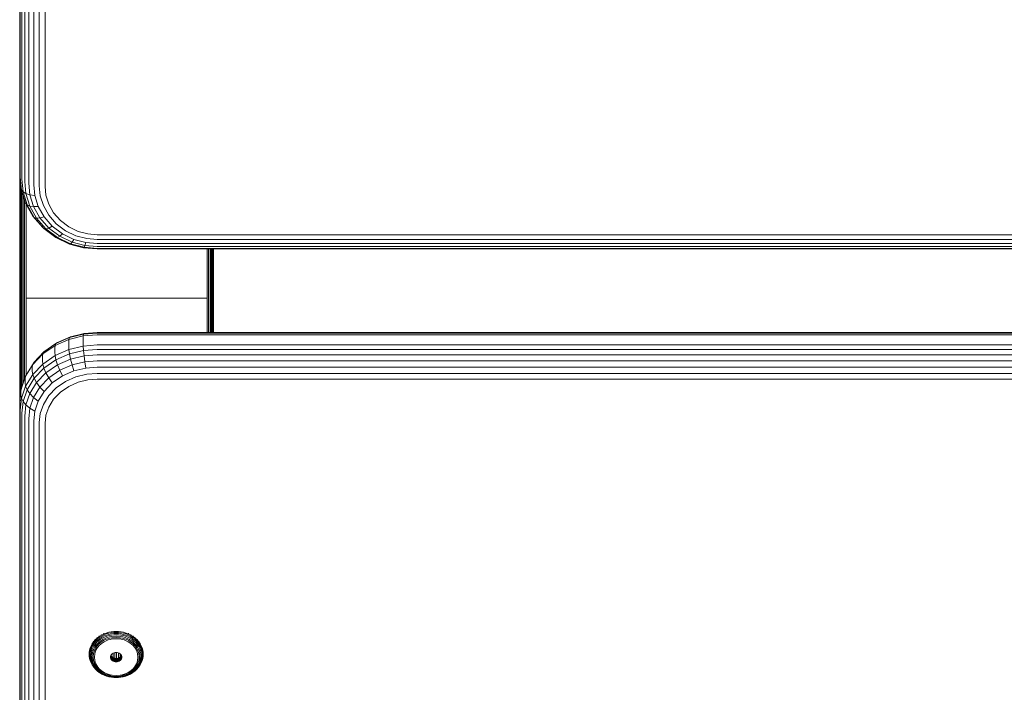
# Model space of a CAD drawing. Units: millimetres. Extents: x -193 to 578302, y 113 to 596964.
# Drawn here: x 5132 to 5386, y 2254 to 2428 of the extents above; entities that cross this region are included whole.
import ezdxf

# ---------------------------------------------------------------- set-up
doc = ezdxf.new("R2010")
doc.units = ezdxf.units.MM
doc.layers.add('Контур', color=7, linetype='Continuous', lineweight=15)

msp = doc.modelspace()

# ---------------------------------------------------------------- linework, layer by layer
at = {"layer": 'Контур'}
for p, q in [((5131.996, 2517.339), (5131.996, 2387.9)), ((5132.13, 2516.785), (5132.13, 2387.345)), ((5132.558, 2516.217), (5132.558, 2386.777)), ((5133.3, 2515.672), (5133.3, 2386.232)), ((5134.339, 2515.184), (5134.339, 2385.744)), ((5135.619, 2514.788), (5135.619, 2385.348)), ((5137.052, 2514.505), (5137.052, 2385.065)), ((5138.541, 2514.342), (5138.541, 2384.902)), ((5131.996, 2467.401), (5131.996, 2357.004)), ((5131.996, 2387.9), (5132.33, 2384.535)), ((5132.03, 2387.564), (5132.03, 2356.837)), ((5132.13, 2387.345), (5132.461, 2384.002)), ((5132.137, 2356.666), (5132.137, 2386.485)), ((5132.558, 2386.777), (5132.882, 2383.507)), ((5133.3, 2386.232), (5133.612, 2383.086)), ((5134.339, 2385.744), (5134.634, 2382.774)), ((5135.619, 2385.348), (5135.892, 2382.593)), ((5132.322, 2356.501), (5132.322, 2384.615)), ((5132.33, 2384.535), (5132.461, 2384.002)), ((5132.882, 2383.507), (5132.461, 2384.002)), ((5132.461, 2384.002), (5133.525, 2380.584)), ((5132.582, 2356.354), (5132.582, 2383.615)), ((5133.612, 2383.086), (5132.882, 2383.507)), ((5132.882, 2383.507), (5133.923, 2380.162)), ((5132.902, 2356.235), (5132.902, 2382.587)), ((5134.634, 2382.774), (5133.612, 2383.086)), ((5133.612, 2383.086), (5134.613, 2379.869)), ((5135.892, 2382.593), (5134.634, 2382.774)), ((5134.634, 2382.774), (5135.579, 2379.735)), ((5135.892, 2382.593), (5136.769, 2379.774)), ((5137.052, 2385.065), (5137.301, 2382.551)), ((5138.541, 2384.902), (5138.765, 2382.638)), ((5139.485, 2380.323), (5138.765, 2382.638)), ((5133.26, 2356.15), (5133.26, 2381.434)), ((5133.525, 2380.584), (5133.923, 2380.162)), ((5133.525, 2380.584), (5135.368, 2377.294)), ((5133.632, 2356.101), (5133.632, 2380.392)), ((5133.923, 2380.162), (5134.613, 2379.869)), ((5135.726, 2376.943), (5133.923, 2380.162)), ((5137.301, 2382.551), (5138.101, 2379.979)), ((5139.485, 2380.323), (5140.734, 2378.095)), ((5134.613, 2379.869), (5135.579, 2379.735)), ((5136.348, 2376.773), (5134.613, 2379.869)), ((5135.579, 2379.735), (5136.769, 2379.774)), ((5137.218, 2376.811), (5135.579, 2379.735)), ((5138.288, 2377.062), (5136.769, 2379.774)), ((5139.488, 2377.504), (5138.101, 2379.979)), ((5141.429, 2375.295), (5139.488, 2377.504)), ((5142.482, 2376.105), (5140.734, 2378.095)), ((5135.368, 2377.294), (5135.726, 2376.943)), ((5135.368, 2377.294), (5137.949, 2374.357)), ((5135.726, 2376.943), (5136.348, 2376.773)), ((5138.251, 2374.069), (5135.726, 2376.943)), ((5136.348, 2376.773), (5137.218, 2376.811)), ((5138.776, 2374.009), (5136.348, 2376.773)), ((5137.218, 2376.811), (5138.288, 2377.062)), ((5139.511, 2374.201), (5137.218, 2376.811)), ((5140.416, 2374.641), (5138.288, 2377.062)), ((5143.818, 2373.5), (5141.429, 2375.295)), ((5144.633, 2374.49), (5142.482, 2376.105)), ((5137.949, 2374.357), (5138.251, 2374.069)), ((5138.251, 2374.069), (5138.776, 2374.009)), ((5141.359, 2371.735), (5138.251, 2374.069)), ((5138.776, 2374.009), (5139.511, 2374.201)), ((5141.766, 2371.763), (5138.776, 2374.009)), ((5139.511, 2374.201), (5140.416, 2374.641)), ((5142.334, 2372.08), (5139.511, 2374.201)), ((5143.034, 2372.674), (5140.416, 2374.641)), ((5142.334, 2372.08), (5143.034, 2372.674)), ((5145.968, 2371.269), (5143.034, 2372.674)), ((5146.495, 2372.218), (5143.818, 2373.5)), ((5147.043, 2373.335), (5144.633, 2374.49)), ((5149.548, 2372.669), (5147.043, 2373.335)), ((5151.996, 2372.461), (5149.548, 2372.669)), ((5971.996, 2372.461), (5151.996, 2372.461)), ((5141.359, 2371.735), (5141.766, 2371.763)), ((5144.841, 2370.067), (5141.359, 2371.735)), ((5141.766, 2371.763), (5142.334, 2372.08)), ((5145.114, 2370.159), (5141.766, 2371.763)), ((5145.497, 2370.565), (5142.334, 2372.08)), ((5144.841, 2370.067), (5145.114, 2370.159)), ((5148.459, 2369.105), (5144.841, 2370.067)), ((5145.114, 2370.159), (5145.497, 2370.565)), ((5148.594, 2369.234), (5145.114, 2370.159)), ((5145.497, 2370.565), (5145.968, 2371.269)), ((5148.783, 2369.692), (5145.497, 2370.565)), ((5149.016, 2370.459), (5145.968, 2371.269)), ((5149.277, 2371.479), (5146.495, 2372.218)), ((5148.783, 2369.692), (5149.016, 2370.459)), ((5151.996, 2370.206), (5149.016, 2370.459)), ((5151.996, 2371.248), (5149.277, 2371.479)), ((5971.996, 2371.247), (5151.996, 2371.248)), ((5971.996, 2370.206), (5151.996, 2370.206)), ((5148.459, 2369.105), (5148.594, 2369.234)), ((5151.996, 2368.805), (5148.459, 2369.105)), ((5148.594, 2369.234), (5148.783, 2369.692)), ((5151.996, 2368.946), (5148.594, 2369.234)), ((5151.996, 2369.419), (5148.783, 2369.692)), ((5971.996, 2369.419), (5151.996, 2369.419)), ((5971.996, 2368.945), (5151.996, 2368.946)), ((5971.996, 2368.805), (5151.996, 2368.805)), ((5180.36, 2356.101), (5180.36, 2368.805)), ((5180.732, 2356.15), (5180.732, 2368.805)), ((5181.091, 2356.235), (5181.091, 2368.805)), ((5181.41, 2356.354), (5181.41, 2368.805)), ((5181.67, 2356.501), (5181.67, 2368.805)), ((5181.856, 2356.666), (5181.856, 2368.805)), ((5181.963, 2368.805), (5181.963, 2356.837)), ((5181.996, 2368.805), (5181.996, 2357.004)), ((5131.996, 2357.004), (5131.996, 2250.583)), ((5132.03, 2356.837), (5132.03, 2329.341)), ((5132.137, 2330.329), (5132.137, 2356.666)), ((5132.322, 2332.043), (5132.322, 2356.501)), ((5132.582, 2333.225), (5132.582, 2356.354)), ((5132.902, 2334.167), (5132.902, 2356.235)), ((5133.26, 2335.223), (5133.26, 2356.15)), ((5133.632, 2356.101), (5133.632, 2336.181)), ((5133.996, 2356.085), (5133.632, 2356.101)), ((5179.996, 2356.085), (5133.996, 2356.085)), ((5179.996, 2356.085), (5180.36, 2356.101)), ((5180.36, 2347.199), (5180.36, 2356.101)), ((5180.732, 2347.199), (5180.732, 2356.15)), ((5181.091, 2347.199), (5181.091, 2356.235)), ((5181.41, 2347.199), (5181.41, 2356.354)), ((5181.67, 2347.199), (5181.67, 2356.501)), ((5181.856, 2347.199), (5181.856, 2356.666)), ((5181.963, 2356.837), (5181.963, 2347.199)), ((5181.996, 2357.004), (5181.996, 2347.199)), ((5151.996, 2347.066), (5148.459, 2346.792)), ((5151.996, 2347.199), (5148.594, 2346.935)), ((5971.996, 2347.198), (5151.996, 2347.199)), ((5971.996, 2347.066), (5151.996, 2347.066)), ((5144.684, 2345.456), (5141.125, 2343.895)), ((5141.36, 2344.382), (5144.841, 2345.91)), ((5141.766, 2344.617), (5141.36, 2344.382)), ((5141.766, 2344.617), (5145.115, 2346.087)), ((5144.634, 2344.788), (5144.684, 2345.456)), ((5144.634, 2343.725), (5144.634, 2344.788)), ((5148.381, 2346.357), (5144.684, 2345.456)), ((5144.684, 2345.456), (5144.841, 2345.91)), ((5148.459, 2346.792), (5144.841, 2345.91)), ((5145.115, 2346.087), (5144.841, 2345.91)), ((5148.594, 2346.935), (5145.115, 2346.087)), ((5148.357, 2345.695), (5148.381, 2346.357)), ((5148.357, 2344.632), (5148.357, 2345.695)), ((5148.357, 2344.632), (5148.381, 2343.748)), ((5148.459, 2346.792), (5148.381, 2346.357)), ((5151.996, 2346.638), (5148.381, 2346.357)), ((5148.594, 2346.935), (5148.459, 2346.792)), ((5971.996, 2346.637), (5151.996, 2346.638)), ((5135.727, 2339.61), (5138.251, 2342.243)), ((5141.125, 2343.895), (5137.949, 2341.708)), ((5137.949, 2341.708), (5138.251, 2342.243)), ((5138.251, 2342.243), (5141.36, 2344.382)), ((5141.052, 2343.216), (5141.125, 2343.895)), ((5141.052, 2342.153), (5141.052, 2343.216)), ((5141.052, 2342.153), (5141.125, 2341.285)), ((5141.125, 2343.895), (5141.36, 2344.382)), ((5141.125, 2341.285), (5144.684, 2342.847)), ((5144.634, 2343.725), (5144.684, 2342.847)), ((5144.684, 2342.847), (5148.381, 2343.748)), ((5144.684, 2342.847), (5144.841, 2341.719)), ((5148.459, 2342.6), (5144.841, 2341.719)), ((5151.996, 2344.028), (5148.381, 2343.748)), ((5148.381, 2343.748), (5148.459, 2342.6)), ((5151.996, 2342.875), (5148.459, 2342.6)), ((5148.459, 2342.6), (5148.594, 2341.22)), ((5971.996, 2344.028), (5151.996, 2344.028)), ((5971.996, 2342.874), (5151.996, 2342.875)), ((5133.923, 2336.661), (5135.727, 2339.61)), ((5137.949, 2341.708), (5135.368, 2339.017)), ((5135.368, 2339.017), (5135.727, 2339.61)), ((5137.854, 2341.015), (5137.949, 2341.708)), ((5137.854, 2339.953), (5137.854, 2341.015)), ((5137.854, 2339.953), (5137.949, 2339.099)), ((5137.949, 2339.099), (5141.125, 2341.285)), ((5138.251, 2338.052), (5141.36, 2340.19)), ((5141.125, 2341.285), (5141.36, 2340.19)), ((5141.36, 2340.19), (5144.841, 2341.719)), ((5141.36, 2340.19), (5141.766, 2338.903)), ((5141.766, 2338.903), (5145.115, 2340.372)), ((5144.841, 2341.719), (5145.115, 2340.372)), ((5148.594, 2341.22), (5145.115, 2340.372)), ((5145.115, 2340.372), (5145.497, 2338.874)), ((5148.784, 2339.675), (5145.497, 2338.874)), ((5151.996, 2341.484), (5148.594, 2341.22)), ((5148.594, 2341.22), (5148.784, 2339.675)), ((5151.996, 2339.924), (5148.784, 2339.675)), ((5148.784, 2339.675), (5149.016, 2338.057)), ((5971.996, 2341.484), (5151.996, 2341.484)), ((5971.996, 2339.924), (5151.996, 2339.924)), ((5133.525, 2336.003), (5135.368, 2339.017)), ((5135.257, 2338.306), (5135.368, 2339.017)), ((5135.257, 2337.243), (5135.257, 2338.306)), ((5135.257, 2337.243), (5135.368, 2336.408)), ((5135.368, 2336.408), (5137.949, 2339.099)), ((5135.727, 2335.418), (5138.251, 2338.052)), ((5137.949, 2339.099), (5138.251, 2338.052)), ((5138.251, 2338.052), (5138.776, 2336.846)), ((5138.776, 2336.846), (5141.766, 2338.903)), ((5139.511, 2335.543), (5142.334, 2337.486)), ((5141.766, 2338.903), (5142.334, 2337.486)), ((5142.334, 2337.486), (5145.497, 2338.874)), ((5142.334, 2337.486), (5143.034, 2336.027)), ((5143.034, 2336.027), (5145.968, 2337.315)), ((5145.497, 2338.874), (5145.968, 2337.315)), ((5149.016, 2338.057), (5145.968, 2337.315)), ((5151.996, 2338.289), (5149.016, 2338.057)), ((5971.996, 2338.288), (5151.996, 2338.289)), ((5133.525, 2336.003), (5132.462, 2332.87)), ((5133.401, 2335.271), (5133.525, 2336.003)), ((5133.401, 2334.208), (5133.401, 2335.271)), ((5133.525, 2336.003), (5133.923, 2336.661)), ((5133.525, 2333.393), (5135.368, 2336.408)), ((5133.923, 2332.469), (5135.727, 2335.418)), ((5134.613, 2331.476), (5136.348, 2334.313)), ((5135.368, 2336.408), (5135.727, 2335.418)), ((5135.727, 2335.418), (5136.348, 2334.313)), ((5136.348, 2334.313), (5138.776, 2336.846)), ((5136.348, 2334.313), (5137.218, 2333.151)), ((5137.218, 2333.151), (5139.511, 2335.543)), ((5138.776, 2336.846), (5139.511, 2335.543)), ((5139.511, 2335.543), (5140.416, 2334.225)), ((5140.416, 2334.225), (5143.034, 2336.027)), ((5141.429, 2332.972), (5143.819, 2334.617)), ((5143.819, 2334.617), (5146.495, 2335.791)), ((5147.043, 2334.391), (5144.633, 2333.333)), ((5149.277, 2336.469), (5146.495, 2335.791)), ((5149.548, 2335.001), (5147.043, 2334.391)), ((5151.996, 2336.68), (5149.277, 2336.469)), ((5151.996, 2335.191), (5149.548, 2335.001)), ((5971.996, 2336.68), (5151.996, 2336.68)), ((5971.996, 2335.191), (5151.996, 2335.191)), ((5131.996, 2329.034), (5132.33, 2332.117)), ((5132.33, 2332.117), (5132.462, 2332.87)), ((5132.33, 2331.055), (5132.33, 2332.117)), ((5132.462, 2330.261), (5133.525, 2333.393)), ((5132.883, 2329.404), (5133.923, 2332.469)), ((5133.401, 2334.208), (5133.525, 2333.393)), ((5133.525, 2333.393), (5133.923, 2332.469)), ((5133.923, 2332.469), (5134.613, 2331.476)), ((5135.579, 2330.472), (5137.218, 2333.151)), ((5136.769, 2329.521), (5138.288, 2332.006)), ((5137.218, 2333.151), (5138.288, 2332.006)), ((5138.288, 2332.006), (5140.416, 2334.225)), ((5139.488, 2330.948), (5141.429, 2332.972)), ((5142.482, 2331.853), (5140.734, 2330.03)), ((5144.633, 2333.333), (5142.482, 2331.853)), ((5132.13, 2327.198), (5132.462, 2330.261)), ((5132.33, 2331.055), (5132.462, 2330.261)), ((5132.883, 2329.404), (5132.462, 2330.261)), ((5132.558, 2326.407), (5132.883, 2329.404)), ((5133.613, 2328.528), (5132.883, 2329.404)), ((5133.613, 2328.528), (5134.613, 2331.476)), ((5134.613, 2331.476), (5135.579, 2330.472)), ((5134.634, 2327.688), (5135.579, 2330.472)), ((5135.579, 2330.472), (5136.769, 2329.521)), ((5135.892, 2326.939), (5136.769, 2329.521)), ((5138.101, 2328.68), (5139.488, 2330.948)), ((5139.485, 2327.988), (5140.734, 2330.03)), ((5132.13, 2327.198), (5132.13, 2208.594)), ((5133.3, 2325.646), (5133.613, 2328.528)), ((5134.634, 2327.688), (5133.613, 2328.528)), ((5134.34, 2324.966), (5134.634, 2327.688)), ((5135.892, 2326.939), (5134.634, 2327.688)), ((5135.619, 2324.414), (5135.892, 2326.939)), ((5137.301, 2326.323), (5138.101, 2328.68)), ((5139.485, 2327.988), (5138.765, 2325.866)), ((5132.558, 2326.407), (5132.558, 2207.803)), ((5133.3, 2325.646), (5133.3, 2207.041)), ((5134.34, 2324.966), (5134.339, 2206.362)), ((5135.619, 2324.414), (5135.619, 2205.81)), ((5137.052, 2324.02), (5137.301, 2326.323)), ((5138.541, 2323.792), (5138.765, 2325.866)), ((5137.052, 2324.02), (5137.052, 2205.415)), ((5138.541, 2323.792), (5138.541, 2205.188)), ((5151.465, 2267.908), (5151.948, 2268.362)), ((5151.928, 2268.541), (5151.948, 2268.362)), ((5151.948, 2268.362), (5152.483, 2268.771)), ((5152.012, 2268.14), (5152.541, 2268.544)), ((5152.124, 2267.883), (5152.64, 2268.278)), ((5152.466, 2268.952), (5152.483, 2268.771)), ((5152.483, 2268.771), (5153.063, 2269.13)), ((5152.541, 2268.544), (5153.112, 2268.897)), ((5152.64, 2268.278), (5153.199, 2268.624)), ((5152.779, 2267.989), (5153.32, 2268.323)), ((5153.047, 2269.311), (5153.063, 2269.13)), ((5153.063, 2269.13), (5153.676, 2269.433)), ((5153.112, 2268.897), (5153.717, 2269.196)), ((5153.199, 2268.624), (5153.79, 2268.916)), ((5153.32, 2268.323), (5153.891, 2268.605)), ((5153.468, 2268.013), (5154.016, 2268.284)), ((5153.663, 2269.615), (5153.676, 2269.433)), ((5153.676, 2269.433), (5154.311, 2269.678)), ((5153.717, 2269.196), (5154.345, 2269.438)), ((5153.79, 2268.916), (5154.403, 2269.152)), ((5153.891, 2268.605), (5154.484, 2268.834)), ((5154.016, 2268.284), (5154.584, 2268.503)), ((5154.311, 2269.678), (5154.959, 2269.865)), ((5154.345, 2269.438), (5154.984, 2269.623)), ((5154.403, 2269.152), (5155.028, 2269.333)), ((5154.484, 2268.834), (5155.089, 2269.008)), ((5154.584, 2268.503), (5155.163, 2268.67)), ((5154.696, 2268.179), (5155.247, 2268.338)), ((5154.959, 2269.865), (5155.609, 2269.994)), ((5154.984, 2269.623), (5155.626, 2269.75)), ((5155.028, 2269.333), (5155.654, 2269.458)), ((5155.694, 2269.129), (5155.089, 2269.008)), ((5155.744, 2268.786), (5155.163, 2268.67)), ((5155.799, 2268.448), (5155.247, 2268.338)), ((5156.251, 2270.069), (5155.609, 2269.994)), ((5156.259, 2269.824), (5155.626, 2269.75)), ((5156.274, 2269.53), (5155.654, 2269.458)), ((5156.293, 2269.199), (5155.694, 2269.129)), ((5156.878, 2268.873), (5155.744, 2268.786)), ((5156.878, 2268.532), (5155.799, 2268.448)), ((5156.878, 2270.093), (5156.251, 2270.069)), ((5156.878, 2269.848), (5156.259, 2269.824)), ((5156.878, 2269.552), (5156.274, 2269.53)), ((5156.878, 2269.221), (5156.293, 2269.199)), ((5156.878, 2270.093), (5157.504, 2270.069)), ((5156.878, 2269.848), (5157.496, 2269.824)), ((5156.878, 2269.552), (5157.482, 2269.53)), ((5156.878, 2269.221), (5157.462, 2269.199)), ((5156.878, 2268.873), (5158.011, 2268.786)), ((5156.878, 2268.532), (5157.956, 2268.448)), ((5157.462, 2269.199), (5158.061, 2269.129)), ((5157.482, 2269.53), (5158.101, 2269.458)), ((5157.496, 2269.824), (5158.13, 2269.75)), ((5157.504, 2270.069), (5158.146, 2269.994)), ((5157.956, 2268.448), (5158.508, 2268.338)), ((5158.011, 2268.786), (5158.592, 2268.67)), ((5158.061, 2269.129), (5158.667, 2269.008)), ((5158.101, 2269.458), (5158.727, 2269.333)), ((5158.13, 2269.75), (5158.771, 2269.623)), ((5158.146, 2269.994), (5158.796, 2269.865)), ((5158.508, 2268.338), (5159.059, 2268.179)), ((5158.592, 2268.67), (5159.171, 2268.503)), ((5158.667, 2269.008), (5159.271, 2268.834)), ((5158.727, 2269.333), (5159.352, 2269.152)), ((5158.771, 2269.623), (5159.41, 2269.438)), ((5158.796, 2269.865), (5159.444, 2269.678)), ((5159.171, 2268.503), (5159.739, 2268.284)), ((5159.271, 2268.834), (5159.864, 2268.605)), ((5159.352, 2269.152), (5159.965, 2268.916)), ((5159.41, 2269.438), (5160.038, 2269.196)), ((5159.444, 2269.678), (5160.08, 2269.433)), ((5159.739, 2268.284), (5160.287, 2268.013)), ((5159.864, 2268.605), (5160.436, 2268.323)), ((5159.965, 2268.916), (5160.556, 2268.624)), ((5160.038, 2269.196), (5160.643, 2268.897)), ((5160.092, 2269.615), (5160.08, 2269.433)), ((5160.08, 2269.433), (5160.693, 2269.13)), ((5160.436, 2268.323), (5160.976, 2267.989)), ((5160.556, 2268.624), (5161.115, 2268.278)), ((5160.643, 2268.897), (5161.214, 2268.544)), ((5160.708, 2269.311), (5160.693, 2269.13)), ((5160.693, 2269.13), (5161.272, 2268.771)), ((5161.115, 2268.278), (5161.631, 2267.883)), ((5161.214, 2268.544), (5161.743, 2268.14)), ((5161.289, 2268.951), (5161.272, 2268.771)), ((5161.272, 2268.771), (5161.807, 2268.362)), ((5161.827, 2268.541), (5161.807, 2268.362)), ((5161.807, 2268.362), (5162.29, 2267.908)), ((5150.022, 2265.259), (5150.175, 2265.81)), ((5150.175, 2265.81), (5150.395, 2266.359)), ((5150.263, 2265.621), (5150.48, 2266.163)), ((5150.395, 2266.359), (5150.685, 2266.898)), ((5150.414, 2265.422), (5150.627, 2265.952)), ((5150.48, 2266.163), (5150.766, 2266.694)), ((5150.627, 2265.952), (5150.906, 2266.471)), ((5150.627, 2265.227), (5150.832, 2265.739)), ((5150.66, 2267.071), (5150.685, 2266.898)), ((5150.685, 2266.898), (5151.042, 2267.417)), ((5150.766, 2266.694), (5151.119, 2267.207)), ((5150.832, 2265.739), (5151.102, 2266.241)), ((5150.906, 2266.471), (5151.251, 2266.972)), ((5151.019, 2267.593), (5151.042, 2267.417)), ((5151.042, 2267.417), (5151.465, 2267.908)), ((5151.085, 2265.537), (5151.343, 2266.018)), ((5151.102, 2266.241), (5151.435, 2266.726)), ((5151.119, 2267.207), (5151.536, 2267.692)), ((5151.251, 2266.972), (5151.658, 2267.446)), ((5151.343, 2266.018), (5151.663, 2266.483)), ((5151.368, 2265.358), (5151.614, 2265.816)), ((5151.435, 2266.726), (5151.83, 2267.184)), ((5151.443, 2268.085), (5151.465, 2267.908)), ((5151.536, 2267.692), (5152.012, 2268.14)), ((5151.614, 2265.816), (5151.918, 2266.257)), ((5151.658, 2267.446), (5152.124, 2267.883)), ((5151.663, 2266.483), (5152.041, 2266.921)), ((5151.83, 2267.184), (5152.28, 2267.607)), ((5152.183, 2266.062), (5151.895, 2265.645)), ((5151.918, 2266.257), (5152.277, 2266.675)), ((5152.041, 2266.921), (5152.472, 2267.327)), ((5152.523, 2266.458), (5152.183, 2266.062)), ((5152.277, 2266.675), (5152.687, 2267.061)), ((5152.28, 2267.607), (5152.779, 2267.989)), ((5152.472, 2267.327), (5152.951, 2267.693)), ((5152.911, 2266.823), (5152.523, 2266.458)), ((5152.687, 2267.061), (5153.143, 2267.409)), ((5153.342, 2267.152), (5152.911, 2266.823)), ((5152.951, 2267.693), (5153.468, 2268.013)), ((5153.143, 2267.409), (5153.635, 2267.713)), ((5153.808, 2267.44), (5153.342, 2267.152)), ((5153.635, 2267.713), (5154.156, 2267.971)), ((5154.301, 2267.684), (5153.808, 2267.44)), ((5154.156, 2267.971), (5154.696, 2268.179)), ((5154.813, 2267.882), (5154.301, 2267.684)), ((5155.334, 2268.032), (5154.813, 2267.882)), ((5155.857, 2268.136), (5155.334, 2268.032)), ((5156.878, 2268.215), (5155.857, 2268.136)), ((5156.878, 2268.215), (5157.898, 2268.136)), ((5158.421, 2268.032), (5157.898, 2268.136)), ((5158.942, 2267.882), (5158.421, 2268.032)), ((5159.454, 2267.684), (5158.942, 2267.882)), ((5159.059, 2268.179), (5159.599, 2267.971)), ((5159.947, 2267.44), (5159.454, 2267.684)), ((5159.599, 2267.971), (5160.12, 2267.713)), ((5160.413, 2267.152), (5159.947, 2267.44)), ((5160.12, 2267.713), (5160.613, 2267.409)), ((5160.287, 2268.013), (5160.805, 2267.693)), ((5160.844, 2266.823), (5160.413, 2267.152)), ((5160.613, 2267.409), (5161.068, 2267.061)), ((5160.805, 2267.693), (5161.283, 2267.327)), ((5161.232, 2266.458), (5160.844, 2266.823)), ((5160.976, 2267.989), (5161.475, 2267.607)), ((5161.068, 2267.061), (5161.478, 2266.675)), ((5161.573, 2266.062), (5161.232, 2266.458)), ((5161.283, 2267.327), (5161.714, 2266.921)), ((5161.475, 2267.607), (5161.926, 2267.184)), ((5161.478, 2266.675), (5161.837, 2266.257)), ((5161.86, 2265.645), (5161.573, 2266.062)), ((5161.631, 2267.883), (5162.097, 2267.446)), ((5161.714, 2266.921), (5162.092, 2266.483)), ((5161.743, 2268.14), (5162.219, 2267.692)), ((5161.837, 2266.257), (5162.141, 2265.816)), ((5161.926, 2267.184), (5162.32, 2266.726)), ((5162.092, 2266.483), (5162.412, 2266.018)), ((5162.097, 2267.446), (5162.505, 2266.972)), ((5162.141, 2265.816), (5162.387, 2265.358)), ((5162.219, 2267.692), (5162.637, 2267.207)), ((5162.312, 2268.085), (5162.29, 2267.908)), ((5162.29, 2267.908), (5162.713, 2267.417)), ((5162.32, 2266.726), (5162.653, 2266.241)), ((5162.412, 2266.018), (5162.67, 2265.537)), ((5162.505, 2266.972), (5162.849, 2266.471)), ((5162.637, 2267.207), (5162.99, 2266.694)), ((5162.653, 2266.241), (5162.923, 2265.739)), ((5162.736, 2267.593), (5162.713, 2267.417)), ((5162.713, 2267.417), (5163.07, 2266.898)), ((5162.849, 2266.471), (5163.128, 2265.952)), ((5162.923, 2265.739), (5163.129, 2265.227)), ((5162.99, 2266.694), (5163.275, 2266.163)), ((5163.095, 2267.071), (5163.07, 2266.898)), ((5163.07, 2266.898), (5163.36, 2266.359)), ((5163.128, 2265.952), (5163.341, 2265.422)), ((5163.275, 2266.163), (5163.493, 2265.621)), ((5163.36, 2266.359), (5163.58, 2265.81)), ((5163.58, 2265.81), (5163.733, 2265.259)), ((5149.906, 2263.815), (5149.894, 2264.046)), ((5149.906, 2264.184), (5149.934, 2264.715)), ((5149.934, 2263.653), (5149.906, 2264.184)), ((5149.994, 2263.268), (5149.906, 2263.815)), ((5149.934, 2264.715), (5150.022, 2265.259)), ((5150.022, 2263.109), (5149.934, 2263.653)), ((5149.994, 2263.268), (5150.022, 2263.109)), ((5149.997, 2264.016), (5150.025, 2264.54)), ((5150.025, 2263.492), (5149.997, 2264.016)), ((5150.025, 2264.54), (5150.112, 2265.077)), ((5150.112, 2262.955), (5150.025, 2263.492)), ((5150.112, 2265.077), (5150.263, 2265.621)), ((5150.155, 2263.854), (5150.182, 2264.366)), ((5150.182, 2263.342), (5150.155, 2263.854)), ((5150.182, 2264.366), (5150.267, 2264.891)), ((5150.267, 2262.818), (5150.182, 2263.342)), ((5150.267, 2264.891), (5150.414, 2265.422)), ((5150.376, 2263.71), (5150.402, 2264.205)), ((5150.402, 2263.215), (5150.376, 2263.71)), ((5150.402, 2264.205), (5150.484, 2264.713)), ((5150.402, 2264.205), (5150.751, 2264.554)), ((5150.484, 2262.707), (5150.402, 2263.215)), ((5150.484, 2264.713), (5150.627, 2265.227)), ((5150.647, 2263.593), (5150.751, 2264.554)), ((5150.647, 2263.593), (5150.751, 2262.632)), ((5150.751, 2264.554), (5150.888, 2265.046)), ((5150.888, 2265.046), (5151.085, 2265.537)), ((5150.952, 2263.509), (5151.051, 2264.423)), ((5151.051, 2262.595), (5150.952, 2263.509)), ((5151.051, 2264.423), (5151.181, 2264.891)), ((5151.181, 2264.891), (5151.368, 2265.358)), ((5151.362, 2264.326), (5151.268, 2263.461)), ((5151.268, 2263.461), (5151.362, 2262.596)), ((5151.485, 2264.769), (5151.362, 2264.326)), ((5151.662, 2265.211), (5151.485, 2264.769)), ((5151.895, 2265.645), (5151.662, 2265.211)), ((5155.428, 2263.446), (5155.452, 2263.67)), ((5155.452, 2263.222), (5155.428, 2263.446)), ((5155.452, 2263.67), (5155.529, 2263.898)), ((5155.452, 2263.222), (5155.452, 2263.67)), ((5155.529, 2262.994), (5155.452, 2263.222)), ((5155.529, 2263.898), (5155.664, 2264.118)), ((5155.529, 2263.896), (5155.529, 2263.897)), ((5155.529, 2262.994), (5155.529, 2263.896)), ((5155.664, 2263.675), (5155.529, 2263.896)), ((5155.628, 2263.734), (5155.628, 2264.06)), ((5155.664, 2264.118), (5155.852, 2264.315)), ((5155.664, 2262.773), (5155.664, 2263.675)), ((5155.852, 2263.479), (5155.664, 2263.675)), ((5155.852, 2264.315), (5156.084, 2264.475)), ((5155.852, 2262.577), (5155.852, 2263.479)), ((5156.084, 2263.319), (5155.852, 2263.479)), ((5156.076, 2263.325), (5156.076, 2264.469)), ((5156.084, 2264.475), (5156.344, 2264.588)), ((5156.084, 2262.417), (5156.084, 2263.319)), ((5156.344, 2263.205), (5156.084, 2263.319)), ((5156.344, 2264.588), (5156.614, 2264.654)), ((5156.344, 2262.303), (5156.344, 2263.205)), ((5156.614, 2263.139), (5156.344, 2263.205)), ((5156.541, 2263.157), (5156.541, 2264.637)), ((5156.878, 2264.675), (5156.614, 2264.654)), ((5157.141, 2264.654), (5156.878, 2264.675)), ((5156.996, 2263.128), (5156.996, 2264.666)), ((5157.141, 2264.654), (5157.411, 2264.588)), ((5157.411, 2263.205), (5157.141, 2263.139)), ((5157.411, 2264.588), (5157.671, 2264.475)), ((5157.671, 2263.319), (5157.411, 2263.205)), ((5157.411, 2262.303), (5157.411, 2263.205)), ((5157.451, 2263.223), (5157.451, 2264.571)), ((5157.671, 2264.475), (5157.903, 2264.315)), ((5157.903, 2263.479), (5157.671, 2263.319)), ((5157.671, 2262.417), (5157.671, 2263.319)), ((5157.903, 2264.315), (5158.091, 2264.118)), ((5158.091, 2263.675), (5157.903, 2263.479)), ((5157.903, 2262.577), (5157.903, 2263.479)), ((5157.917, 2263.493), (5157.917, 2264.301)), ((5158.091, 2264.118), (5158.226, 2263.898)), ((5158.226, 2263.896), (5158.091, 2263.675)), ((5158.091, 2262.773), (5158.091, 2263.675)), ((5158.226, 2263.898), (5158.303, 2263.67)), ((5158.226, 2263.897), (5158.226, 2263.896)), ((5158.226, 2262.994), (5158.226, 2263.896)), ((5158.303, 2263.222), (5158.226, 2262.994)), ((5158.303, 2263.222), (5158.303, 2263.67)), ((5158.303, 2263.67), (5158.328, 2263.446)), ((5158.328, 2263.446), (5158.303, 2263.222)), ((5162.093, 2265.211), (5161.86, 2265.645)), ((5162.27, 2264.769), (5162.093, 2265.211)), ((5162.393, 2264.326), (5162.27, 2264.769)), ((5162.387, 2265.358), (5162.575, 2264.891)), ((5162.487, 2263.461), (5162.393, 2264.326)), ((5162.393, 2262.596), (5162.487, 2263.461)), ((5162.575, 2264.891), (5162.704, 2264.423)), ((5162.67, 2265.537), (5162.867, 2265.046)), ((5162.704, 2264.423), (5162.803, 2263.509)), ((5162.803, 2263.509), (5162.704, 2262.595)), ((5163.004, 2264.554), (5162.867, 2265.046)), ((5163.108, 2263.593), (5163.004, 2264.554)), ((5163.108, 2263.593), (5163.004, 2262.632)), ((5163.353, 2263.215), (5163.004, 2262.632)), ((5163.129, 2265.227), (5163.271, 2264.713)), ((5163.271, 2264.713), (5163.353, 2264.205)), ((5163.353, 2263.215), (5163.271, 2262.707)), ((5163.341, 2265.422), (5163.488, 2264.891)), ((5163.353, 2264.205), (5163.38, 2263.71)), ((5163.38, 2263.71), (5163.353, 2263.215)), ((5163.488, 2264.891), (5163.573, 2264.366)), ((5163.573, 2263.342), (5163.488, 2262.818)), ((5163.493, 2265.621), (5163.643, 2265.077)), ((5163.573, 2264.366), (5163.6, 2263.854)), ((5163.6, 2263.854), (5163.573, 2263.342)), ((5163.643, 2265.077), (5163.73, 2264.54)), ((5163.73, 2263.492), (5163.643, 2262.955)), ((5163.73, 2264.54), (5163.758, 2264.016)), ((5163.758, 2264.016), (5163.73, 2263.492)), ((5163.733, 2265.259), (5163.821, 2264.715)), ((5163.821, 2263.653), (5163.733, 2263.109)), ((5163.761, 2263.268), (5163.733, 2263.109)), ((5163.849, 2263.815), (5163.761, 2263.268)), ((5163.821, 2264.715), (5163.849, 2264.184)), ((5163.849, 2264.184), (5163.821, 2263.653)), ((5163.863, 2264.068), (5163.849, 2263.815)), ((5150.175, 2262.558), (5150.022, 2263.109)), ((5150.263, 2262.411), (5150.112, 2262.955)), ((5150.395, 2262.009), (5150.175, 2262.558)), ((5150.48, 2261.869), (5150.263, 2262.411)), ((5150.414, 2262.286), (5150.267, 2262.818)), ((5150.685, 2261.47), (5150.395, 2262.009)), ((5150.627, 2261.757), (5150.414, 2262.286)), ((5150.766, 2261.337), (5150.48, 2261.869)), ((5150.627, 2262.194), (5150.484, 2262.707)), ((5150.832, 2261.681), (5150.627, 2262.194)), ((5150.906, 2261.237), (5150.627, 2261.757)), ((5150.685, 2261.47), (5150.766, 2261.337)), ((5150.751, 2262.632), (5150.888, 2262.14)), ((5151.119, 2260.825), (5150.766, 2261.337)), ((5151.102, 2261.179), (5150.832, 2261.681)), ((5151.085, 2261.649), (5150.888, 2262.14)), ((5151.251, 2260.736), (5150.906, 2261.237)), ((5151.181, 2262.127), (5151.051, 2262.595)), ((5151.343, 2261.167), (5151.085, 2261.649)), ((5151.435, 2260.694), (5151.102, 2261.179)), ((5151.536, 2260.34), (5151.119, 2260.825)), ((5151.368, 2261.66), (5151.181, 2262.127)), ((5151.658, 2260.263), (5151.251, 2260.736)), ((5151.663, 2260.703), (5151.343, 2261.167)), ((5151.362, 2262.596), (5151.485, 2262.153)), ((5151.614, 2261.202), (5151.368, 2261.66)), ((5151.83, 2260.236), (5151.435, 2260.694)), ((5151.485, 2262.153), (5151.662, 2261.711)), ((5151.918, 2260.761), (5151.614, 2261.202)), ((5151.662, 2261.711), (5151.895, 2261.277)), ((5152.041, 2260.264), (5151.663, 2260.703)), ((5151.895, 2261.277), (5152.183, 2260.859)), ((5152.277, 2260.343), (5151.918, 2260.761)), ((5152.183, 2260.859), (5152.523, 2260.464)), ((5155.664, 2262.773), (5155.529, 2262.994)), ((5155.852, 2262.577), (5155.664, 2262.773)), ((5156.084, 2262.417), (5155.852, 2262.577)), ((5156.344, 2262.303), (5156.084, 2262.417)), ((5156.614, 2262.237), (5156.344, 2262.303)), ((5156.614, 2262.237), (5156.614, 2263.139)), ((5156.878, 2263.119), (5156.614, 2263.139)), ((5156.878, 2262.217), (5156.614, 2262.237)), ((5156.878, 2263.119), (5157.141, 2263.139)), ((5156.878, 2262.217), (5156.878, 2263.119)), ((5156.878, 2262.217), (5157.141, 2262.237)), ((5157.141, 2262.237), (5157.141, 2263.139)), ((5157.411, 2262.303), (5157.141, 2262.237)), ((5157.671, 2262.417), (5157.411, 2262.303)), ((5157.903, 2262.577), (5157.671, 2262.417)), ((5158.091, 2262.773), (5157.903, 2262.577)), ((5158.226, 2262.994), (5158.091, 2262.773)), ((5161.232, 2260.464), (5161.573, 2260.859)), ((5161.837, 2260.761), (5161.478, 2260.343)), ((5161.573, 2260.859), (5161.86, 2261.277)), ((5162.092, 2260.703), (5161.714, 2260.264)), ((5162.141, 2261.202), (5161.837, 2260.761)), ((5161.86, 2261.277), (5162.093, 2261.711)), ((5162.32, 2260.694), (5161.926, 2260.236)), ((5162.412, 2261.167), (5162.092, 2260.703)), ((5162.093, 2261.711), (5162.27, 2262.153)), ((5162.505, 2260.736), (5162.097, 2260.263)), ((5162.387, 2261.66), (5162.141, 2261.202)), ((5162.637, 2260.825), (5162.219, 2260.34)), ((5162.27, 2262.153), (5162.393, 2262.596)), ((5162.653, 2261.179), (5162.32, 2260.694)), ((5162.575, 2262.127), (5162.387, 2261.66)), ((5162.67, 2261.649), (5162.412, 2261.167)), ((5162.849, 2261.237), (5162.505, 2260.736)), ((5162.704, 2262.595), (5162.575, 2262.127)), ((5162.99, 2261.337), (5162.637, 2260.825)), ((5162.923, 2261.681), (5162.653, 2261.179)), ((5162.867, 2262.14), (5162.67, 2261.649)), ((5163.128, 2261.757), (5162.849, 2261.237)), ((5163.004, 2262.632), (5162.867, 2262.14)), ((5163.129, 2262.194), (5162.923, 2261.681)), ((5163.275, 2261.869), (5162.99, 2261.337)), ((5163.07, 2261.47), (5162.99, 2261.337)), ((5163.36, 2262.009), (5163.07, 2261.47)), ((5163.341, 2262.286), (5163.128, 2261.757)), ((5163.271, 2262.707), (5163.129, 2262.194)), ((5163.493, 2262.411), (5163.275, 2261.869)), ((5163.488, 2262.818), (5163.341, 2262.286)), ((5163.58, 2262.558), (5163.36, 2262.009)), ((5163.643, 2262.955), (5163.493, 2262.411)), ((5163.733, 2263.109), (5163.58, 2262.558)), ((5152.012, 2259.892), (5151.536, 2260.34)), ((5152.124, 2259.825), (5151.658, 2260.263)), ((5152.28, 2259.813), (5151.83, 2260.236)), ((5152.541, 2259.488), (5152.012, 2259.892)), ((5152.472, 2259.859), (5152.041, 2260.264)), ((5152.64, 2259.43), (5152.124, 2259.825)), ((5152.687, 2259.958), (5152.277, 2260.343)), ((5152.779, 2259.432), (5152.28, 2259.813)), ((5152.951, 2259.493), (5152.472, 2259.859)), ((5152.523, 2260.464), (5152.911, 2260.099)), ((5153.112, 2259.135), (5152.541, 2259.488)), ((5153.199, 2259.085), (5152.64, 2259.43)), ((5153.143, 2259.61), (5152.687, 2259.958)), ((5153.32, 2259.097), (5152.779, 2259.432)), ((5152.911, 2260.099), (5153.342, 2259.77)), ((5153.468, 2259.173), (5152.951, 2259.493)), ((5153.112, 2259.135), (5153.199, 2259.085)), ((5153.635, 2259.305), (5153.143, 2259.61)), ((5153.79, 2258.793), (5153.199, 2259.085)), ((5153.891, 2258.815), (5153.32, 2259.097)), ((5153.342, 2259.77), (5153.808, 2259.482)), ((5154.016, 2258.902), (5153.468, 2259.173)), ((5154.156, 2259.048), (5153.635, 2259.305)), ((5154.403, 2258.556), (5153.79, 2258.793)), ((5153.808, 2259.482), (5154.301, 2259.238)), ((5154.484, 2258.586), (5153.891, 2258.815)), ((5154.584, 2258.683), (5154.016, 2258.902)), ((5154.696, 2258.839), (5154.156, 2259.048)), ((5154.301, 2259.238), (5154.813, 2259.04)), ((5155.028, 2258.376), (5154.403, 2258.556)), ((5155.089, 2258.412), (5154.484, 2258.586)), ((5155.163, 2258.516), (5154.584, 2258.683)), ((5155.247, 2258.681), (5154.696, 2258.839)), ((5154.813, 2259.04), (5155.334, 2258.89)), ((5155.654, 2258.251), (5155.028, 2258.376)), ((5155.694, 2258.291), (5155.089, 2258.412)), ((5155.744, 2258.4), (5155.163, 2258.516)), ((5155.799, 2258.57), (5155.247, 2258.681)), ((5155.334, 2258.89), (5155.857, 2258.786)), ((5156.274, 2258.179), (5155.654, 2258.251)), ((5156.293, 2258.221), (5155.694, 2258.291)), ((5156.878, 2258.312), (5155.744, 2258.4)), ((5156.878, 2258.486), (5155.799, 2258.57)), ((5156.878, 2258.706), (5155.857, 2258.786)), ((5156.878, 2258.156), (5156.274, 2258.179)), ((5156.878, 2258.199), (5156.293, 2258.221)), ((5156.878, 2258.706), (5157.898, 2258.786)), ((5156.878, 2258.486), (5157.956, 2258.57)), ((5156.878, 2258.312), (5158.011, 2258.4)), ((5156.878, 2258.199), (5157.462, 2258.221)), ((5156.878, 2258.156), (5157.482, 2258.179)), ((5157.462, 2258.221), (5158.061, 2258.291)), ((5157.482, 2258.179), (5158.101, 2258.251)), ((5157.898, 2258.786), (5158.421, 2258.89)), ((5157.956, 2258.57), (5158.508, 2258.681)), ((5158.011, 2258.4), (5158.592, 2258.516)), ((5158.061, 2258.291), (5158.667, 2258.412)), ((5158.727, 2258.376), (5158.101, 2258.251)), ((5158.421, 2258.89), (5158.942, 2259.04)), ((5159.059, 2258.839), (5158.508, 2258.681)), ((5159.171, 2258.683), (5158.592, 2258.516)), ((5159.271, 2258.586), (5158.667, 2258.412)), ((5159.352, 2258.556), (5158.727, 2258.376)), ((5158.942, 2259.04), (5159.454, 2259.238)), ((5159.599, 2259.048), (5159.059, 2258.839)), ((5159.739, 2258.902), (5159.171, 2258.683)), ((5159.864, 2258.815), (5159.271, 2258.586)), ((5159.965, 2258.793), (5159.352, 2258.556)), ((5159.454, 2259.238), (5159.947, 2259.482)), ((5160.12, 2259.305), (5159.599, 2259.048)), ((5160.287, 2259.173), (5159.739, 2258.902)), ((5160.436, 2259.097), (5159.864, 2258.815)), ((5159.947, 2259.482), (5160.413, 2259.77)), ((5160.556, 2259.085), (5159.965, 2258.793)), ((5160.613, 2259.61), (5160.12, 2259.305)), ((5160.805, 2259.493), (5160.287, 2259.173)), ((5160.413, 2259.77), (5160.844, 2260.099)), ((5160.976, 2259.432), (5160.436, 2259.097)), ((5161.115, 2259.43), (5160.556, 2259.085)), ((5160.643, 2259.135), (5160.556, 2259.085)), ((5161.068, 2259.958), (5160.613, 2259.61)), ((5161.214, 2259.488), (5160.643, 2259.135)), ((5161.283, 2259.859), (5160.805, 2259.493)), ((5160.844, 2260.099), (5161.232, 2260.464)), ((5161.475, 2259.813), (5160.976, 2259.432)), ((5161.478, 2260.343), (5161.068, 2259.958)), ((5161.631, 2259.825), (5161.115, 2259.43)), ((5161.743, 2259.892), (5161.214, 2259.488)), ((5161.714, 2260.264), (5161.283, 2259.859)), ((5161.926, 2260.236), (5161.475, 2259.813)), ((5162.097, 2260.263), (5161.631, 2259.825)), ((5162.219, 2260.34), (5161.743, 2259.892))]:
    msp.add_line(p, q, dxfattribs=at)

doc.saveas('drawing.dxf')
